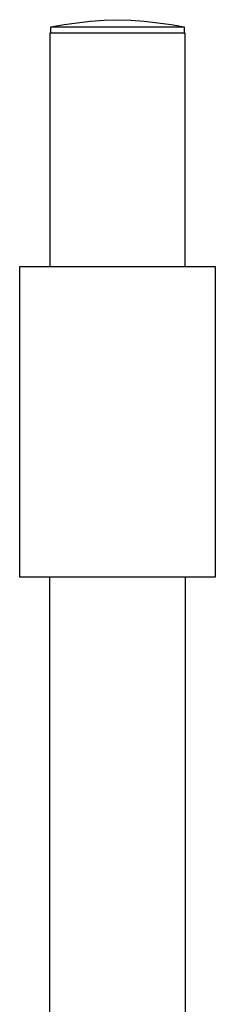
# Model space of a CAD drawing. Units: millimetres. Extents: x -242 to 242, y -782 to 782.
# Drawn here: x 137 to 169, y 622 to 782 of the extents above; entities that cross this region are included whole.
import ezdxf

# ---------------------------------------------------------------- set-up
doc = ezdxf.new("R2010")
doc.units = ezdxf.units.MM
doc.header["$MEASUREMENT"] = 0
doc.layers.add('Default', color=7, linetype='Continuous', true_color=0x000000)

msp = doc.modelspace()

# ---------------------------------------------------------------- linework, layer by layer
at = {"layer": 'Default', "color": 7, "true_color": 0xffffff}
for p, q in [((146.72, 781.68), (148.89, 781.92)), ((148.89, 781.92), (151.07, 782.08)), ((151.07, 782.08), (153.26, 782.17)), ((153.26, 782.17), (155.44, 782.08)), ((155.44, 782.08), (157.62, 781.92)), ((157.62, 781.92), (159.79, 781.68)), ((142.41, 780.99), (144.56, 781.37)), ((142.41, 780), (142.41, 780.99)), ((142.41, 780.99), (142.41, 780.99)), ((142.41, 780.99), (142.41, 780.99)), ((142.41, 780.99), (142.41, 780.99)), ((142.41, 780.99), (142.41, 780.99)), ((142.41, 780.99), (142.41, 780.99)), ((142.41, 780.99), (142.41, 780.99)), ((142.41, 780.99), (142.42, 780.99)), ((142.42, 780.99), (142.44, 780.99)), ((142.44, 780.99), (142.56, 780.99)), ((142.56, 780.99), (157.69, 780.99)), ((144.56, 781.37), (146.72, 781.68)), ((157.69, 780.99), (164.11, 780.99)), ((159.79, 781.68), (161.96, 781.37)), ((161.96, 781.37), (164.11, 780.99)), ((164.11, 780.99), (164.11, 780)), ((142.26, 780), (142.26, 741.99)), ((164.26, 780), (142.26, 780)), ((164.26, 741.99), (164.26, 780)), ((137.35, 691.49), (137.35, 741.99)), ((137.35, 741.99), (169.16, 741.99)), ((169.16, 741.99), (169.16, 691.49)), ((169.16, 691.49), (137.35, 691.49)), ((142.26, 597.74), (142.26, 691.49)), ((164.26, 691.49), (164.26, 613.22))]:
    msp.add_line(p, q, dxfattribs=at)

doc.saveas('drawing.dxf')
